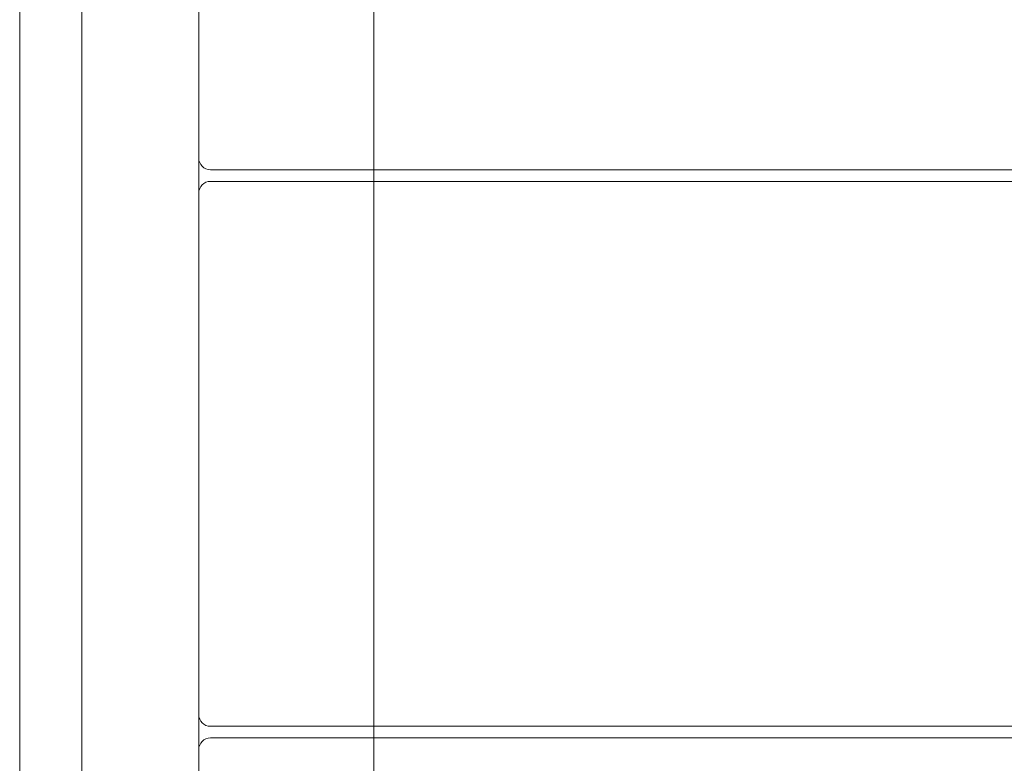
# Model space of a CAD drawing. Units: millimetres. Extents: x -787 to 789, y -1074 to 1072.
# Drawn here: x -645 to -392, y 563 to 754 of the extents above; entities that cross this region are included whole.
import ezdxf

# ---------------------------------------------------------------- set-up
doc = ezdxf.new("R2010")
doc.units = ezdxf.units.MM

# ---------------------------------------------------------------- blocks, each defined once
blk = doc.blocks.new('A$Cac0a7687')
at = {"color": 0, "linetype": 'Continuous', "lineweight": 0}
for p, q in [((-555, 716.5), (-555, 856.5)), ((-600, 853.5), (-600, 719.5)), ((-630, -772.2), (-630, 801.7)), ((-646, 770.41), (-646, -772.2)), ((-600, 719.5), (-600, 710.5)), ((-597, 716.5), (597, 716.5)), ((-555, 713.5), (-555, 716.5)), ((597, 713.5), (-597, 713.5)), ((-555, 573.5), (-555, 713.5)), ((-600, 710.5), (-600, 576.5)), ((-600, 576.5), (-600, 567.5)), ((-597, 573.5), (597, 573.5)), ((-555, 570.5), (-555, 573.5)), ((597, 570.5), (-597, 570.5)), ((-555, 430.5), (-555, 570.5)), ((-600, 567.5), (-600, 433.5))]:
    blk.add_line(p, q, dxfattribs=at)
for centre, start, end in [((-597, 719.5), 180, 270), ((-597, 710.5), 90, 180), ((-597, 576.5), 180, 270), ((-597, 567.5), 90, 180)]:
    blk.add_arc(centre, 3, start, end, dxfattribs=at)

msp = doc.modelspace()

# ---------------------------------------------------------------- block references
msp.add_blockref('A$Cac0a7687', (0.65, -0.82))

doc.saveas('drawing.dxf')
